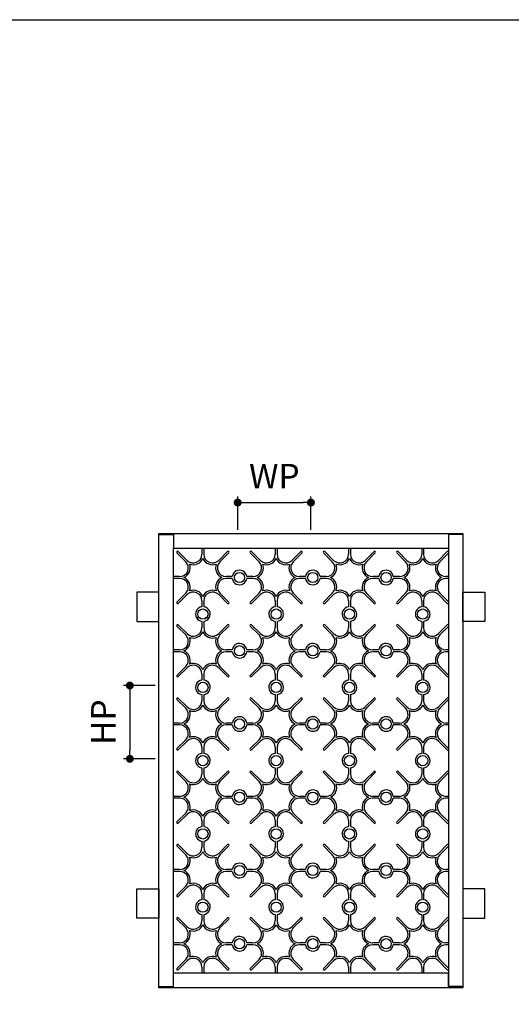
# Model space of a CAD drawing. Units: millimetres. Extents: x 0 to 1260, y 0 to 891.
# Drawn here: x 314 to 448, y 622 to 891 of the extents above; entities that cross this region are included whole.
import ezdxf

# ---------------------------------------------------------------- set-up
doc = ezdxf.new("R2010")
doc.units = ezdxf.units.MM
doc.header["$PDMODE"] = 34
doc.header["$PDSIZE"] = -3
doc.layers.get('0').update_dxf_attribs({"linetype": 'CONTINUOUS'})
doc.layers.get('Defpoints').update_dxf_attribs({"linetype": 'CONTINUOUS'})
doc.layers.add('5C', color=7, linetype='CONTINUOUS')
doc.layers.add('寸法', color=143, linetype='CONTINUOUS')
doc.styles.add('ｺﾞｼｯｸ', font='txt')
doc.dimstyles.new('1：2.5 size6.7', dxfattribs={"dimtxt": 6.7, "dimasz": 2.17, "dimexe": 1.7, "dimexo": 5, "dimgap": 3, "dimtad": 3, "dimdsep": 46, "dimtxsty": 'ｺﾞｼｯｸ', "dimblk": 'DOT', "dimcen": 0, "dimclrd": 143, "dimclre": 143, "dimclrt": 7, "dimadec": 1, "dimazin": 2, "dimtp": 0.1, "dimtm": 0.1, "dimtfac": 0.71, "dimtmove": 0, "dimatfit": 3, "dimldrblk": 'OPEN30', "dimfxl": 1, "dimlwd": -1, "dimlwe": -1, "dimarcsym": 0})

# ---------------------------------------------------------------- blocks, each defined once
blk = doc.blocks.new('_DOT')
at = {"color": 0, "linetype": 'ByBlock'}
blk.add_line((-0.5, 0), (-1, 0), dxfattribs=at)
at = {"color": 0, "linetype": 'ByBlock', "const_width": 0.5}
blk.add_lwpolyline([(-0.25, 0, 1), (0.25, 0, 1)], format="xyb", close=True, dxfattribs=at)
blk = doc.blocks.new('*D122')
at = {"layer": 'Defpoints', "color": 0, "transparency": 16777216}
for p in [(393.07, 759.16), (373.07, 746.71), (393.07, 746.71)]:
    blk.add_point(p, dxfattribs=at)
at = {"layer": '寸法', "color": 143, "transparency": 16777216}
for p, q in [((373.07, 751.71), (373.07, 760.86)), ((393.07, 751.71), (393.07, 760.86)), ((375.24, 759.16), (390.9, 759.16))]:
    blk.add_line(p, q, dxfattribs=at)
at = {"layer": '寸法', "color": 143, "transparency": 16777216, "xscale": 2.17, "yscale": 2.17, "zscale": 2.17, "rotation": 180}
blk.add_blockref('_DOT', (373.07, 759.16), dxfattribs=at)
at = {"layer": '寸法', "color": 143, "transparency": 16777216, "xscale": 2.17, "yscale": 2.17, "zscale": 2.17}
blk.add_blockref('_DOT', (393.07, 759.16), dxfattribs=at)
at = {"layer": '寸法', "color": 7, "transparency": 16777216, "insert": (383.07, 765.51), "char_height": 6.7, "attachment_point": 5, "style": 'ｺﾞｼｯｸ'}
blk.add_mtext('WP', dxfattribs=at)
blk = doc.blocks.new('_Open30')
at = {"layer": '5C', "color": 0, "lineweight": -2}
for p, q in [((-1, 0.27), (0, 0)), ((0, 0), (-1, -0.27)), ((0, 0), (-1, 0))]:
    blk.add_line(p, q, dxfattribs=at)
blk = doc.blocks.new('*D90')
at = {"color": 143, "linetype": 'ByBlock', "transparency": 16777216}
for p, q in [((350.57, 709.21), (341.93, 709.21)), ((343.63, 707.04), (343.63, 691.38)), ((350.57, 689.21), (341.93, 689.21))]:
    blk.add_line(p, q, dxfattribs=at)
at = {"layer": 'Defpoints', "color": 0, "transparency": 16777216}
for p in [(355.57, 709.21), (343.63, 689.21), (355.57, 689.21)]:
    blk.add_point(p, dxfattribs=at)
at = {"color": 143, "transparency": 16777216, "xscale": 2.17, "yscale": 2.17, "zscale": 2.17}
for p, rotation in [((343.63, 709.21), 90), ((343.63, 689.21), 270)]:
    blk.add_blockref('_DOT', p, dxfattribs=dict(at, rotation=rotation))
at = {"color": 7, "transparency": 16777216, "insert": (337.28, 699.21), "char_height": 6.7, "attachment_point": 5, "rotation": 90, "style": 'ｺﾞｼｯｸ'}
blk.add_mtext('HP', dxfattribs=at)

msp = doc.modelspace()

# ---------------------------------------------------------------- linework, layer by layer
for p, q in [((356.502, 745.424), (358.906, 743.02)), ((356.855, 745.778), (359.26, 743.373)), ((363.323, 746.707), (363.323, 745.056)), ((363.823, 746.707), (363.823, 745.056)), ((370.29, 745.778), (367.886, 743.373)), ((370.644, 745.424), (368.239, 743.02)), ((376.502, 745.424), (378.906, 743.02)), ((376.855, 745.778), (379.26, 743.373)), ((383.323, 746.707), (383.323, 745.056)), ((383.823, 746.707), (383.823, 745.056)), ((390.29, 745.778), (387.886, 743.373)), ((390.644, 745.424), (388.239, 743.02)), ((396.502, 745.424), (398.906, 743.02)), ((396.855, 745.778), (399.26, 743.373)), ((403.323, 746.707), (403.323, 745.056)), ((403.823, 746.707), (403.823, 745.056)), ((410.29, 745.778), (407.886, 743.373)), ((410.644, 745.424), (408.239, 743.02)), ((416.502, 745.424), (418.906, 743.02)), ((416.855, 745.778), (419.26, 743.373)), ((423.323, 746.707), (423.323, 745.056)), ((423.823, 746.707), (423.823, 745.056)), ((430.29, 745.778), (427.886, 743.373)), ((430.573, 745.353), (428.239, 743.02)), ((357.223, 738.957), (355.573, 738.957)), ((357.223, 738.457), (355.573, 738.457)), ((371.588, 738.957), (369.922, 738.957)), ((371.588, 738.457), (369.922, 738.457)), ((377.223, 738.957), (375.557, 738.957)), ((377.223, 738.457), (375.557, 738.457)), ((391.588, 738.957), (389.922, 738.957)), ((391.588, 738.457), (389.922, 738.457)), ((397.223, 738.957), (395.557, 738.957)), ((397.223, 738.457), (395.557, 738.457)), ((411.588, 738.957), (409.922, 738.957)), ((411.588, 738.457), (409.922, 738.457)), ((417.223, 738.957), (415.557, 738.957)), ((417.223, 738.457), (415.557, 738.457)), ((430.573, 738.957), (429.922, 738.957)), ((430.573, 738.457), (429.922, 738.457)), ((358.906, 734.394), (356.502, 731.989)), ((359.26, 734.04), (356.855, 731.636)), ((367.886, 734.04), (370.29, 731.636)), ((368.239, 734.394), (370.644, 731.989)), ((378.906, 734.394), (376.502, 731.989)), ((379.26, 734.04), (376.855, 731.636)), ((387.886, 734.04), (390.29, 731.636)), ((388.239, 734.394), (390.644, 731.989)), ((398.906, 734.394), (396.502, 731.989)), ((399.26, 734.04), (396.855, 731.636)), ((407.886, 734.04), (410.29, 731.636)), ((408.239, 734.394), (410.644, 731.989)), ((418.906, 734.394), (416.502, 731.989)), ((419.26, 734.04), (416.855, 731.636)), ((427.886, 734.04), (430.29, 731.636)), ((428.239, 734.394), (430.573, 732.06)), ((363.323, 732.357), (363.323, 730.691)), ((363.823, 732.357), (363.823, 730.691)), ((383.323, 732.357), (383.323, 730.691)), ((383.823, 732.357), (383.823, 730.691)), ((403.323, 732.357), (403.323, 730.691)), ((403.823, 732.357), (403.823, 730.691)), ((423.323, 732.357), (423.323, 730.691)), ((423.823, 732.357), (423.823, 730.691)), ((362.933, 727.707), (361.841, 727.707)), ((363.323, 726.723), (363.323, 725.056)), ((363.823, 726.723), (363.823, 725.056)), ((365.305, 727.707), (364.213, 727.707)), ((383.323, 726.723), (383.323, 725.056)), ((383.823, 726.723), (383.823, 725.056)), ((403.323, 726.723), (403.323, 725.056)), ((403.823, 726.723), (403.823, 725.056)), ((423.323, 726.723), (423.323, 725.056)), ((423.823, 726.723), (423.823, 725.056)), ((356.502, 725.424), (358.906, 723.02)), ((356.855, 725.778), (359.26, 723.373)), ((370.29, 725.778), (367.886, 723.373)), ((370.644, 725.424), (368.239, 723.02)), ((376.502, 725.424), (378.906, 723.02)), ((376.855, 725.778), (379.26, 723.373)), ((390.29, 725.778), (387.886, 723.373)), ((390.644, 725.424), (388.239, 723.02)), ((396.502, 725.424), (398.906, 723.02)), ((396.855, 725.778), (399.26, 723.373)), ((410.29, 725.778), (407.886, 723.373)), ((410.644, 725.424), (408.239, 723.02)), ((416.502, 725.424), (418.906, 723.02)), ((416.855, 725.778), (419.26, 723.373)), ((430.29, 725.778), (427.886, 723.373)), ((430.573, 725.353), (428.239, 723.02)), ((357.223, 718.957), (355.573, 718.957)), ((357.223, 718.457), (355.573, 718.457)), ((371.588, 718.957), (369.922, 718.957)), ((371.588, 718.457), (369.922, 718.457)), ((377.223, 718.957), (375.557, 718.957)), ((377.223, 718.457), (375.557, 718.457)), ((391.588, 718.957), (389.922, 718.957)), ((391.588, 718.457), (389.922, 718.457)), ((397.223, 718.957), (395.557, 718.957)), ((397.223, 718.457), (395.557, 718.457)), ((411.588, 718.957), (409.922, 718.957)), ((411.588, 718.457), (409.922, 718.457)), ((417.223, 718.957), (415.557, 718.957)), ((417.223, 718.457), (415.557, 718.457)), ((430.573, 718.957), (429.922, 718.957)), ((430.573, 718.457), (429.922, 718.457)), ((358.906, 714.394), (356.502, 711.989)), ((359.26, 714.04), (356.855, 711.636)), ((367.886, 714.04), (370.29, 711.636)), ((368.239, 714.394), (370.644, 711.989)), ((378.906, 714.394), (376.502, 711.989)), ((379.26, 714.04), (376.855, 711.636)), ((387.886, 714.04), (390.29, 711.636)), ((388.239, 714.394), (390.644, 711.989)), ((398.906, 714.394), (396.502, 711.989)), ((399.26, 714.04), (396.855, 711.636)), ((407.886, 714.04), (410.29, 711.636)), ((408.239, 714.394), (410.644, 711.989)), ((418.906, 714.394), (416.502, 711.989)), ((419.26, 714.04), (416.855, 711.636)), ((427.886, 714.04), (430.29, 711.636)), ((428.239, 714.394), (430.573, 712.06)), ((363.323, 712.357), (363.323, 710.691)), ((363.823, 712.357), (363.823, 710.691)), ((383.323, 712.357), (383.323, 710.691)), ((383.823, 712.357), (383.823, 710.691)), ((403.323, 712.357), (403.323, 710.691)), ((403.823, 712.357), (403.823, 710.691)), ((423.323, 712.357), (423.323, 710.691)), ((423.823, 712.357), (423.823, 710.691)), ((356.502, 705.424), (358.906, 703.02)), ((356.855, 705.778), (359.26, 703.373)), ((363.323, 706.723), (363.323, 705.056)), ((363.823, 706.723), (363.823, 705.056)), ((370.29, 705.778), (367.886, 703.373)), ((370.644, 705.424), (368.239, 703.02)), ((376.502, 705.424), (378.906, 703.02)), ((376.855, 705.778), (379.26, 703.373)), ((383.323, 706.723), (383.323, 705.056)), ((383.823, 706.723), (383.823, 705.056)), ((390.29, 705.778), (387.886, 703.373)), ((390.644, 705.424), (388.239, 703.02)), ((396.502, 705.424), (398.906, 703.02)), ((396.855, 705.778), (399.26, 703.373)), ((403.323, 706.723), (403.323, 705.056)), ((403.823, 706.723), (403.823, 705.056)), ((410.29, 705.778), (407.886, 703.373)), ((410.644, 705.424), (408.239, 703.02)), ((416.502, 705.424), (418.906, 703.02)), ((416.855, 705.778), (419.26, 703.373)), ((423.323, 706.723), (423.323, 705.056)), ((423.823, 706.723), (423.823, 705.056)), ((430.29, 705.778), (427.886, 703.373)), ((430.573, 705.353), (428.239, 703.02)), ((357.223, 698.957), (355.573, 698.957)), ((371.588, 698.957), (369.922, 698.957)), ((377.223, 698.957), (375.557, 698.957)), ((391.588, 698.957), (389.922, 698.957)), ((397.223, 698.957), (395.557, 698.957)), ((411.588, 698.957), (409.922, 698.957)), ((417.223, 698.957), (415.557, 698.957)), ((430.573, 698.957), (429.922, 698.957)), ((357.223, 698.457), (355.573, 698.457)), ((371.588, 698.457), (369.922, 698.457)), ((377.223, 698.457), (375.557, 698.457)), ((391.588, 698.457), (389.922, 698.457)), ((397.223, 698.457), (395.557, 698.457)), ((411.588, 698.457), (409.922, 698.457)), ((417.223, 698.457), (415.557, 698.457)), ((430.573, 698.457), (429.922, 698.457)), ((358.906, 694.394), (356.502, 691.989)), ((359.26, 694.04), (356.855, 691.636)), ((367.886, 694.04), (370.29, 691.636)), ((368.239, 694.394), (370.644, 691.989)), ((378.906, 694.394), (376.502, 691.989)), ((379.26, 694.04), (376.855, 691.636)), ((387.886, 694.04), (390.29, 691.636)), ((388.239, 694.394), (390.644, 691.989)), ((398.906, 694.394), (396.502, 691.989)), ((399.26, 694.04), (396.855, 691.636)), ((407.886, 694.04), (410.29, 691.636)), ((408.239, 694.394), (410.644, 691.989)), ((418.906, 694.394), (416.502, 691.989)), ((419.26, 694.04), (416.855, 691.636)), ((427.886, 694.04), (430.29, 691.636)), ((428.239, 694.394), (430.573, 692.06)), ((363.323, 692.357), (363.323, 690.691)), ((363.823, 692.357), (363.823, 690.691)), ((383.323, 692.357), (383.323, 690.691)), ((383.823, 692.357), (383.823, 690.691)), ((403.323, 692.357), (403.323, 690.691)), ((403.823, 692.357), (403.823, 690.691)), ((423.323, 692.357), (423.323, 690.691)), ((423.823, 692.357), (423.823, 690.691)), ((356.855, 685.778), (359.26, 683.373)), ((363.323, 686.723), (363.323, 685.056)), ((363.823, 686.723), (363.823, 685.056)), ((370.29, 685.778), (367.886, 683.373)), ((376.855, 685.778), (379.26, 683.373)), ((383.323, 686.723), (383.323, 685.056)), ((383.823, 686.723), (383.823, 685.056)), ((390.29, 685.778), (387.886, 683.373)), ((396.855, 685.778), (399.26, 683.373)), ((403.323, 686.723), (403.323, 685.056)), ((403.823, 686.723), (403.823, 685.056)), ((410.29, 685.778), (407.886, 683.373)), ((416.855, 685.778), (419.26, 683.373)), ((423.323, 686.723), (423.323, 685.056)), ((423.823, 686.723), (423.823, 685.056)), ((430.29, 685.778), (427.886, 683.373)), ((356.502, 685.424), (358.906, 683.02)), ((370.644, 685.424), (368.239, 683.02)), ((376.502, 685.424), (378.906, 683.02)), ((390.644, 685.424), (388.239, 683.02)), ((396.502, 685.424), (398.906, 683.02)), ((410.644, 685.424), (408.239, 683.02)), ((416.502, 685.424), (418.906, 683.02)), ((430.573, 685.353), (428.239, 683.02)), ((357.223, 678.957), (355.573, 678.957)), ((357.223, 678.457), (355.573, 678.457)), ((371.588, 678.957), (369.922, 678.957)), ((371.588, 678.457), (369.922, 678.457)), ((377.223, 678.957), (375.557, 678.957)), ((377.223, 678.457), (375.557, 678.457)), ((391.588, 678.957), (389.922, 678.957)), ((391.588, 678.457), (389.922, 678.457)), ((397.223, 678.957), (395.557, 678.957)), ((397.223, 678.457), (395.557, 678.457)), ((411.588, 678.957), (409.922, 678.957)), ((411.588, 678.457), (409.922, 678.457)), ((417.223, 678.957), (415.557, 678.957)), ((417.223, 678.457), (415.557, 678.457)), ((430.573, 678.957), (429.922, 678.957)), ((430.573, 678.457), (429.922, 678.457)), ((358.906, 674.394), (356.502, 671.989)), ((359.26, 674.04), (356.855, 671.636)), ((363.323, 672.357), (363.323, 670.691)), ((363.823, 672.357), (363.823, 670.691)), ((367.886, 674.04), (370.29, 671.636)), ((368.239, 674.394), (370.644, 671.989)), ((378.906, 674.394), (376.502, 671.989)), ((379.26, 674.04), (376.855, 671.636)), ((383.323, 672.357), (383.323, 670.691)), ((383.823, 672.357), (383.823, 670.691)), ((387.886, 674.04), (390.29, 671.636)), ((388.239, 674.394), (390.644, 671.989)), ((398.906, 674.394), (396.502, 671.989)), ((399.26, 674.04), (396.855, 671.636)), ((403.323, 672.357), (403.323, 670.691)), ((403.823, 672.357), (403.823, 670.691)), ((407.886, 674.04), (410.29, 671.636)), ((408.239, 674.394), (410.644, 671.989)), ((418.906, 674.394), (416.502, 671.989)), ((419.26, 674.04), (416.855, 671.636)), ((423.323, 672.357), (423.323, 670.691)), ((423.823, 672.357), (423.823, 670.691)), ((427.886, 674.04), (430.29, 671.636)), ((428.239, 674.394), (430.573, 672.06)), ((363.323, 666.723), (363.323, 665.056)), ((363.823, 666.723), (363.823, 665.056)), ((383.323, 666.723), (383.323, 665.056)), ((383.823, 666.723), (383.823, 665.056)), ((403.323, 666.723), (403.323, 665.056)), ((403.823, 666.723), (403.823, 665.056)), ((423.323, 666.723), (423.323, 665.056)), ((423.823, 666.723), (423.823, 665.056)), ((356.502, 665.424), (358.906, 663.02)), ((356.855, 665.778), (359.26, 663.373)), ((370.29, 665.778), (367.886, 663.373)), ((370.644, 665.424), (368.239, 663.02)), ((376.502, 665.424), (378.906, 663.02)), ((376.855, 665.778), (379.26, 663.373)), ((390.29, 665.778), (387.886, 663.373)), ((390.644, 665.424), (388.239, 663.02)), ((396.502, 665.424), (398.906, 663.02)), ((396.855, 665.778), (399.26, 663.373)), ((410.29, 665.778), (407.886, 663.373)), ((410.644, 665.424), (408.239, 663.02)), ((416.502, 665.424), (418.906, 663.02)), ((416.855, 665.778), (419.26, 663.373)), ((430.29, 665.778), (427.886, 663.373)), ((430.573, 665.353), (428.239, 663.02)), ((357.223, 658.957), (355.573, 658.957)), ((371.588, 658.957), (369.922, 658.957)), ((377.223, 658.957), (375.557, 658.957)), ((391.588, 658.957), (389.922, 658.957)), ((397.223, 658.957), (395.557, 658.957)), ((411.588, 658.957), (409.922, 658.957)), ((417.223, 658.957), (415.557, 658.957)), ((430.573, 658.957), (429.922, 658.957)), ((357.223, 658.457), (355.573, 658.457)), ((371.588, 658.457), (369.922, 658.457)), ((377.223, 658.457), (375.557, 658.457)), ((391.588, 658.457), (389.922, 658.457)), ((397.223, 658.457), (395.557, 658.457)), ((411.588, 658.457), (409.922, 658.457)), ((417.223, 658.457), (415.557, 658.457)), ((430.573, 658.457), (429.922, 658.457)), ((358.906, 654.394), (356.502, 651.989)), ((359.26, 654.04), (356.855, 651.636)), ((367.886, 654.04), (370.29, 651.636)), ((368.239, 654.394), (370.644, 651.989)), ((378.906, 654.394), (376.502, 651.989)), ((379.26, 654.04), (376.855, 651.636)), ((387.886, 654.04), (390.29, 651.636)), ((388.239, 654.394), (390.644, 651.989)), ((398.906, 654.394), (396.502, 651.989)), ((399.26, 654.04), (396.855, 651.636)), ((407.886, 654.04), (410.29, 651.636)), ((408.239, 654.394), (410.644, 651.989)), ((418.906, 654.394), (416.502, 651.989)), ((419.26, 654.04), (416.855, 651.636)), ((427.886, 654.04), (430.29, 651.636)), ((428.239, 654.394), (430.573, 652.06)), ((363.323, 652.357), (363.323, 650.691)), ((363.823, 652.357), (363.823, 650.691)), ((383.323, 652.357), (383.323, 650.691)), ((383.823, 652.357), (383.823, 650.691)), ((403.323, 652.357), (403.323, 650.691)), ((403.823, 652.357), (403.823, 650.691)), ((423.323, 652.357), (423.323, 650.691)), ((423.823, 652.357), (423.823, 650.691)), ((356.502, 645.424), (358.906, 643.02)), ((356.855, 645.778), (359.26, 643.373)), ((363.323, 646.723), (363.323, 645.056)), ((363.323, 646.723), (363.323, 645.056)), ((363.823, 646.723), (363.823, 645.056)), ((363.823, 646.723), (363.823, 645.056)), ((370.29, 645.778), (367.886, 643.373)), ((370.644, 645.424), (368.239, 643.02)), ((376.502, 645.424), (378.906, 643.02)), ((376.855, 645.778), (379.26, 643.373)), ((383.323, 646.723), (383.323, 645.056)), ((383.323, 646.723), (383.323, 645.056)), ((383.823, 646.723), (383.823, 645.056)), ((383.823, 646.723), (383.823, 645.056)), ((390.29, 645.778), (387.886, 643.373)), ((390.644, 645.424), (388.239, 643.02)), ((396.502, 645.424), (398.906, 643.02)), ((396.855, 645.778), (399.26, 643.373)), ((403.323, 646.723), (403.323, 645.056)), ((403.823, 646.723), (403.823, 645.056)), ((410.29, 645.778), (407.886, 643.373)), ((410.644, 645.424), (408.239, 643.02)), ((416.502, 645.424), (418.906, 643.02)), ((416.855, 645.778), (419.26, 643.373)), ((423.323, 646.723), (423.323, 645.056)), ((423.823, 646.723), (423.823, 645.056)), ((430.29, 645.778), (427.886, 643.373)), ((430.573, 645.353), (428.239, 643.02)), ((357.223, 638.957), (355.573, 638.957)), ((357.223, 638.457), (355.573, 638.457)), ((371.588, 638.957), (369.922, 638.957)), ((371.588, 638.457), (369.922, 638.457)), ((377.223, 638.957), (375.557, 638.957)), ((377.223, 638.457), (375.557, 638.457)), ((391.588, 638.957), (389.922, 638.957)), ((391.588, 638.457), (389.922, 638.457)), ((397.223, 638.957), (395.557, 638.957)), ((397.223, 638.457), (395.557, 638.457)), ((411.588, 638.957), (409.922, 638.957)), ((411.588, 638.457), (409.922, 638.457)), ((417.223, 638.957), (415.557, 638.957)), ((417.223, 638.457), (415.557, 638.457)), ((430.573, 638.957), (429.922, 638.957)), ((430.573, 638.457), (429.922, 638.457)), ((358.906, 634.394), (356.502, 631.989)), ((359.26, 634.04), (356.855, 631.636)), ((363.323, 632.357), (363.323, 630.707)), ((363.823, 632.357), (363.823, 630.707)), ((367.886, 634.04), (370.29, 631.636)), ((368.239, 634.394), (370.644, 631.989)), ((378.906, 634.394), (376.502, 631.989)), ((379.26, 634.04), (376.855, 631.636)), ((383.323, 632.357), (383.323, 630.707)), ((383.823, 632.357), (383.823, 630.707)), ((387.886, 634.04), (390.29, 631.636)), ((388.239, 634.394), (390.644, 631.989)), ((398.906, 634.394), (396.502, 631.989)), ((399.26, 634.04), (396.855, 631.636)), ((403.323, 632.357), (403.323, 630.707)), ((403.823, 632.357), (403.823, 630.707)), ((407.886, 634.04), (410.29, 631.636)), ((408.239, 634.394), (410.644, 631.989)), ((418.906, 634.394), (416.502, 631.989)), ((419.26, 634.04), (416.855, 631.636)), ((423.323, 632.357), (423.323, 630.707)), ((423.823, 632.357), (423.823, 630.707)), ((427.886, 634.04), (430.29, 631.636)), ((428.239, 634.394), (430.573, 632.06))]:
    msp.add_line(p, q)
for points in [[(0, 891), (630, 891), (630, 0), (0, 0)], [(345.573, 726.707), (351.573, 726.707), (351.573, 734.707), (345.573, 734.707)], [(440.573, 726.707), (434.573, 726.707), (434.573, 734.707), (440.573, 734.707)], [(345.573, 653.707), (351.573, 653.707), (351.573, 645.707), (345.573, 645.707)], [(440.573, 653.707), (434.573, 653.707), (434.573, 645.707), (440.573, 645.707)]]:
    msp.add_lwpolyline(points, close=True)
for centre in [(373.573, 738.707), (393.573, 738.707), (413.573, 738.707), (363.573, 728.707), (383.573, 728.707), (403.573, 728.707), (423.573, 728.707), (373.573, 718.707), (393.573, 718.707), (413.573, 718.707), (363.573, 708.707), (383.573, 708.707), (403.573, 708.707), (423.573, 708.707), (373.573, 698.707), (393.573, 698.707), (413.573, 698.707), (363.573, 688.707), (383.573, 688.707), (403.573, 688.707), (423.573, 688.707), (373.573, 678.707), (393.573, 678.707), (413.573, 678.707), (363.573, 668.707), (383.573, 668.707), (403.573, 668.707), (423.573, 668.707), (373.573, 658.707), (393.573, 658.707), (413.573, 658.707), (363.573, 648.707), (383.573, 648.707), (403.573, 648.707), (423.573, 648.707), (373.573, 638.707), (393.573, 638.707), (413.573, 638.707)]:
    msp.add_circle(centre, 1.4)
for centre, radius, start, end in [((356.678, 745.601), 0.25, 45, 225), ((360.943, 745.056), 2.38, 225, 0), ((366.203, 745.056), 2.38, 180, 315), ((370.467, 745.601), 0.25, 315, 135), ((376.678, 745.601), 0.25, 45, 225), ((380.943, 745.056), 2.38, 225, 0), ((386.203, 745.056), 2.38, 180, 315), ((390.467, 745.601), 0.25, 315, 135), ((396.678, 745.601), 0.25, 45, 225), ((400.943, 745.056), 2.38, 225, 0), ((406.203, 745.056), 2.38, 180, 315), ((410.467, 745.601), 0.25, 315, 135), ((416.678, 745.601), 0.25, 45, 225), ((420.943, 745.056), 2.38, 225, 0), ((426.203, 745.056), 2.38, 180, 315), ((430.467, 745.601), 0.25, 64.98626, 135), ((357.223, 741.337), 2.38, 270, 45), ((357.223, 741.337), 2.88, 294.0494, 20.9506), ((360.943, 745.056), 2.88, 249.0494, 335.9506), ((366.203, 745.056), 2.88, 204.0494, 290.9506), ((369.922, 741.337), 2.88, 159.0494, 245.9506), ((369.922, 741.337), 2.38, 135, 270), ((377.223, 741.337), 2.38, 270, 45), ((377.223, 741.337), 2.88, 294.0494, 20.9506), ((380.943, 745.056), 2.88, 249.0494, 335.9506), ((386.203, 745.056), 2.88, 204.0494, 290.9506), ((389.922, 741.337), 2.88, 159.0494, 245.9506), ((389.922, 741.337), 2.38, 135, 270), ((397.223, 741.337), 2.38, 270, 45), ((397.223, 741.337), 2.88, 294.0494, 20.9506), ((400.943, 745.056), 2.88, 249.0494, 335.9506), ((406.203, 745.056), 2.88, 204.0494, 290.9506), ((409.922, 741.337), 2.88, 159.0494, 245.9506), ((409.922, 741.337), 2.38, 135, 270), ((417.223, 741.337), 2.38, 270, 45), ((417.223, 741.337), 2.88, 294.0494, 20.9506), ((420.943, 745.056), 2.88, 249.0494, 335.9506), ((426.203, 745.056), 2.88, 204.0494, 290.9506), ((429.922, 741.337), 2.88, 159.0494, 245.9506), ((429.922, 741.337), 2.38, 135, 270), ((373.573, 738.707), 2, 60, 172.81924), ((373.573, 738.707), 2, 7.18076, 60), ((393.573, 738.707), 2, 60, 172.81924), ((393.573, 738.707), 2, 7.18076, 60), ((413.573, 738.707), 2, 60, 172.81924), ((413.573, 738.707), 2, 7.18076, 60), ((357.223, 736.077), 2.38, 315, 90), ((357.223, 736.077), 2.88, 339.0494, 65.9506), ((369.922, 736.077), 2.88, 114.0494, 200.9506), ((369.922, 736.077), 2.38, 90, 225), ((373.573, 738.707), 2, 187.18076, 300), ((373.573, 738.707), 2, 300, 352.81924), ((377.223, 736.077), 2.38, 315, 90), ((377.223, 736.077), 2.88, 339.0494, 65.9506), ((389.922, 736.077), 2.88, 114.0494, 200.9506), ((389.922, 736.077), 2.38, 90, 225), ((393.573, 738.707), 2, 187.18076, 300), ((393.573, 738.707), 2, 300, 352.81924), ((397.223, 736.077), 2.38, 315, 90), ((397.223, 736.077), 2.88, 339.0494, 65.9506), ((409.922, 736.077), 2.88, 114.0494, 200.9506), ((409.922, 736.077), 2.38, 90, 225), ((413.573, 738.707), 2, 187.18076, 300), ((413.573, 738.707), 2, 300, 352.81924), ((417.223, 736.077), 2.38, 315, 90), ((417.223, 736.077), 2.88, 339.0494, 65.9506), ((429.922, 736.077), 2.88, 114.0494, 200.9506), ((429.922, 736.077), 2.38, 90, 225), ((360.943, 732.357), 2.38, 0, 135), ((360.943, 732.357), 2.88, 24.0494, 110.9506), ((366.203, 732.357), 2.88, 69.0494, 155.9506), ((366.203, 732.357), 2.38, 45, 180), ((380.943, 732.357), 2.38, 0, 135), ((380.943, 732.357), 2.88, 24.0494, 110.9506), ((386.203, 732.357), 2.88, 69.0494, 155.9506), ((386.203, 732.357), 2.38, 45, 180), ((400.943, 732.357), 2.38, 0, 135), ((400.943, 732.357), 2.88, 24.0494, 110.9506), ((406.203, 732.357), 2.88, 69.0494, 155.9506), ((406.203, 732.357), 2.38, 45, 180), ((420.943, 732.357), 2.38, 0, 135), ((420.943, 732.357), 2.88, 24.0494, 110.9506), ((426.203, 732.357), 2.88, 69.0494, 155.9506), ((426.203, 732.357), 2.38, 45, 180), ((356.678, 731.813), 0.25, 135, 315), ((370.467, 731.813), 0.25, 225, 45), ((376.678, 731.813), 0.25, 135, 315), ((390.467, 731.813), 0.25, 225, 45), ((396.678, 731.813), 0.25, 135, 315), ((410.467, 731.813), 0.25, 225, 45), ((416.678, 731.813), 0.25, 135, 315), ((430.467, 731.813), 0.25, 225, 295.01374), ((363.573, 728.707), 2, 97.18076, 210), ((363.573, 728.707), 2, 330, 82.81924), ((383.573, 728.707), 2, 97.18076, 210), ((383.573, 728.707), 2, 330, 82.81924), ((403.573, 728.707), 2, 97.18076, 210), ((403.573, 728.707), 2, 330, 82.81924), ((423.573, 728.707), 2, 97.18076, 210), ((423.573, 728.707), 2, 330, 82.81924), ((356.678, 725.601), 0.25, 45, 225), ((363.573, 728.707), 2, 210, 262.81924), ((363.573, 728.707), 2, 277.18076, 330), ((370.467, 725.601), 0.25, 315, 135), ((376.678, 725.601), 0.25, 45, 225), ((383.573, 728.707), 2, 210, 262.81924), ((383.573, 728.707), 2, 277.18076, 330), ((390.467, 725.601), 0.25, 315, 135), ((396.678, 725.601), 0.25, 45, 225), ((403.573, 728.707), 2, 210, 262.81924), ((403.573, 728.707), 2, 277.18076, 330), ((410.467, 725.601), 0.25, 315, 135), ((416.678, 725.601), 0.25, 45, 225), ((423.573, 728.707), 2, 210, 262.81924), ((423.573, 728.707), 2, 277.18076, 330), ((430.467, 725.601), 0.25, 64.98626, 135), ((360.943, 725.056), 2.38, 225, 0), ((360.943, 725.056), 2.88, 249.0494, 335.9506), ((366.203, 725.056), 2.88, 204.0494, 290.9506), ((366.203, 725.056), 2.38, 180, 315), ((380.943, 725.056), 2.38, 225, 0), ((380.943, 725.056), 2.88, 249.0494, 335.9506), ((386.203, 725.056), 2.88, 204.0494, 290.9506), ((386.203, 725.056), 2.38, 180, 315), ((400.943, 725.056), 2.38, 225, 0), ((400.943, 725.056), 2.88, 249.0494, 335.9506), ((406.203, 725.056), 2.88, 204.0494, 290.9506), ((406.203, 725.056), 2.38, 180, 315), ((420.943, 725.056), 2.38, 225, 0), ((420.943, 725.056), 2.88, 249.0494, 335.9506), ((426.203, 725.056), 2.88, 204.0494, 290.9506), ((426.203, 725.056), 2.38, 180, 315), ((357.223, 721.337), 2.38, 270, 45), ((357.223, 721.337), 2.88, 294.0494, 20.9506), ((369.922, 721.337), 2.88, 159.0494, 245.9506), ((369.922, 721.337), 2.38, 135, 270), ((373.573, 718.707), 2, 60, 172.81924), ((377.223, 721.337), 2.38, 270, 45), ((377.223, 721.337), 2.88, 294.0494, 20.9506), ((389.922, 721.337), 2.88, 159.0494, 245.9506), ((389.922, 721.337), 2.38, 135, 270), ((393.573, 718.707), 2, 60, 172.81924), ((397.223, 721.337), 2.38, 270, 45), ((397.223, 721.337), 2.88, 294.0494, 20.9506), ((409.922, 721.337), 2.88, 159.0494, 245.9506), ((409.922, 721.337), 2.38, 135, 270), ((413.573, 718.707), 2, 60, 172.81924), ((417.223, 721.337), 2.38, 270, 45), ((417.223, 721.337), 2.88, 294.0494, 20.9506), ((429.922, 721.337), 2.88, 159.0494, 245.9506), ((429.922, 721.337), 2.38, 135, 270), ((357.223, 716.077), 2.38, 315, 90), ((357.223, 716.077), 2.88, 339.0494, 65.9506), ((369.922, 716.077), 2.88, 114.0494, 200.9506), ((369.922, 716.077), 2.38, 90, 225), ((373.573, 718.707), 2, 187.18076, 300), ((373.573, 718.707), 2, 7.18076, 60), ((373.573, 718.707), 2, 300, 352.81924), ((377.223, 716.077), 2.38, 315, 90), ((377.223, 716.077), 2.88, 339.0494, 65.9506), ((389.922, 716.077), 2.88, 114.0494, 200.9506), ((389.922, 716.077), 2.38, 90, 225), ((393.573, 718.707), 2, 187.18076, 300), ((393.573, 718.707), 2, 7.18076, 60), ((393.573, 718.707), 2, 300, 352.81924), ((397.223, 716.077), 2.38, 315, 90), ((397.223, 716.077), 2.88, 339.0494, 65.9506), ((409.922, 716.077), 2.88, 114.0494, 200.9506), ((409.922, 716.077), 2.38, 90, 225), ((413.573, 718.707), 2, 187.18076, 300), ((413.573, 718.707), 2, 7.18076, 60), ((413.573, 718.707), 2, 300, 352.81924), ((417.223, 716.077), 2.38, 315, 90), ((417.223, 716.077), 2.88, 339.0494, 65.9506), ((429.922, 716.077), 2.88, 114.0494, 200.9506), ((429.922, 716.077), 2.38, 90, 225), ((360.943, 712.357), 2.88, 24.0494, 110.9506), ((366.203, 712.357), 2.88, 69.0494, 155.9506), ((380.943, 712.357), 2.88, 24.0494, 110.9506), ((386.203, 712.357), 2.88, 69.0494, 155.9506), ((400.943, 712.357), 2.88, 24.0494, 110.9506), ((406.203, 712.357), 2.88, 69.0494, 155.9506), ((420.943, 712.357), 2.88, 24.0494, 110.9506), ((426.203, 712.357), 2.88, 69.0494, 155.9506), ((360.943, 712.357), 2.38, 0, 135), ((366.203, 712.357), 2.38, 45, 180), ((380.943, 712.357), 2.38, 0, 135), ((386.203, 712.357), 2.38, 45, 180), ((400.943, 712.357), 2.38, 0, 135), ((406.203, 712.357), 2.38, 45, 180), ((420.943, 712.357), 2.38, 0, 135), ((426.203, 712.357), 2.38, 45, 180), ((356.678, 711.813), 0.25, 135, 315), ((363.573, 708.707), 2, 97.18076, 210), ((363.573, 708.707), 2, 330, 82.81924), ((370.467, 711.813), 0.25, 225, 45), ((376.678, 711.813), 0.25, 135, 315), ((383.573, 708.707), 2, 97.18076, 210), ((383.573, 708.707), 2, 330, 82.81924), ((390.467, 711.813), 0.25, 225, 45), ((396.678, 711.813), 0.25, 135, 315), ((403.573, 708.707), 2, 97.18076, 210), ((403.573, 708.707), 2, 330, 82.81924), ((410.467, 711.813), 0.25, 225, 45), ((416.678, 711.813), 0.25, 135, 315), ((423.573, 708.707), 2, 97.18076, 210), ((423.573, 708.707), 2, 330, 82.81924), ((430.467, 711.813), 0.25, 225, 295.01374), ((363.573, 708.707), 2, 210, 262.81924), ((363.573, 708.707), 2, 277.18076, 330), ((383.573, 708.707), 2, 210, 262.81924), ((383.573, 708.707), 2, 277.18076, 330), ((403.573, 708.707), 2, 210, 262.81924), ((403.573, 708.707), 2, 277.18076, 330), ((423.573, 708.707), 2, 210, 262.81924), ((423.573, 708.707), 2, 277.18076, 330), ((356.678, 705.601), 0.25, 45, 225), ((360.943, 705.056), 2.38, 225, 0), ((366.203, 705.056), 2.38, 180, 315), ((370.467, 705.601), 0.25, 315, 135), ((376.678, 705.601), 0.25, 45, 225), ((380.943, 705.056), 2.38, 225, 0), ((386.203, 705.056), 2.38, 180, 315), ((390.467, 705.601), 0.25, 315, 135), ((396.678, 705.601), 0.25, 45, 225), ((400.943, 705.056), 2.38, 225, 0), ((406.203, 705.056), 2.38, 180, 315), ((410.467, 705.601), 0.25, 315, 135), ((416.678, 705.601), 0.25, 45, 225), ((420.943, 705.056), 2.38, 225, 0), ((426.203, 705.056), 2.38, 180, 315), ((430.467, 705.601), 0.25, 64.98626, 135), ((357.223, 701.337), 2.38, 270, 45), ((357.223, 701.337), 2.88, 294.0494, 20.9506), ((360.943, 705.056), 2.88, 249.0494, 335.9506), ((366.203, 705.056), 2.88, 204.0494, 290.9506), ((369.922, 701.337), 2.88, 159.0494, 245.9506), ((369.922, 701.337), 2.38, 135, 270), ((377.223, 701.337), 2.38, 270, 45), ((377.223, 701.337), 2.88, 294.0494, 20.9506), ((380.943, 705.056), 2.88, 249.0494, 335.9506), ((386.203, 705.056), 2.88, 204.0494, 290.9506), ((389.922, 701.337), 2.88, 159.0494, 245.9506), ((389.922, 701.337), 2.38, 135, 270), ((397.223, 701.337), 2.38, 270, 45), ((397.223, 701.337), 2.88, 294.0494, 20.9506), ((400.943, 705.056), 2.88, 249.0494, 335.9506), ((406.203, 705.056), 2.88, 204.0494, 290.9506), ((409.922, 701.337), 2.88, 159.0494, 245.9506), ((409.922, 701.337), 2.38, 135, 270), ((417.223, 701.337), 2.38, 270, 45), ((417.223, 701.337), 2.88, 294.0494, 20.9506), ((420.943, 705.056), 2.88, 249.0494, 335.9506), ((426.203, 705.056), 2.88, 204.0494, 290.9506), ((429.922, 701.337), 2.88, 159.0494, 245.9506), ((429.922, 701.337), 2.38, 135, 270), ((373.573, 698.707), 2, 60, 172.81924), ((373.573, 698.707), 2, 7.18076, 60), ((393.573, 698.707), 2, 60, 172.81924), ((393.573, 698.707), 2, 7.18076, 60), ((413.573, 698.707), 2, 60, 172.81924), ((413.573, 698.707), 2, 7.18076, 60), ((357.223, 696.077), 2.38, 315, 90), ((357.223, 696.077), 2.88, 339.0494, 65.9506), ((369.922, 696.077), 2.88, 114.0494, 200.9506), ((369.922, 696.077), 2.38, 90, 225), ((373.573, 698.707), 2, 187.18076, 300), ((373.573, 698.707), 2, 300, 352.81924), ((377.223, 696.077), 2.38, 315, 90), ((377.223, 696.077), 2.88, 339.0494, 65.9506), ((389.922, 696.077), 2.88, 114.0494, 200.9506), ((389.922, 696.077), 2.38, 90, 225), ((393.573, 698.707), 2, 187.18076, 300), ((393.573, 698.707), 2, 300, 352.81924), ((397.223, 696.077), 2.38, 315, 90), ((397.223, 696.077), 2.88, 339.0494, 65.9506), ((409.922, 696.077), 2.88, 114.0494, 200.9506), ((409.922, 696.077), 2.38, 90, 225), ((413.573, 698.707), 2, 187.18076, 300), ((413.573, 698.707), 2, 300, 352.81924), ((417.223, 696.077), 2.38, 315, 90), ((417.223, 696.077), 2.88, 339.0494, 65.9506), ((429.922, 696.077), 2.88, 114.0494, 200.9506), ((429.922, 696.077), 2.38, 90, 225), ((360.943, 692.357), 2.38, 0, 135), ((360.943, 692.357), 2.88, 24.0494, 110.9506), ((366.203, 692.357), 2.88, 69.0494, 155.9506), ((366.203, 692.357), 2.38, 45, 180), ((380.943, 692.357), 2.38, 0, 135), ((380.943, 692.357), 2.88, 24.0494, 110.9506), ((386.203, 692.357), 2.88, 69.0494, 155.9506), ((386.203, 692.357), 2.38, 45, 180), ((400.943, 692.357), 2.38, 0, 135), ((400.943, 692.357), 2.88, 24.0494, 110.9506), ((406.203, 692.357), 2.88, 69.0494, 155.9506), ((406.203, 692.357), 2.38, 45, 180), ((420.943, 692.357), 2.38, 0, 135), ((420.943, 692.357), 2.88, 24.0494, 110.9506), ((426.203, 692.357), 2.88, 69.0494, 155.9506), ((426.203, 692.357), 2.38, 45, 180), ((356.678, 691.813), 0.25, 135, 315), ((370.467, 691.813), 0.25, 225, 45), ((376.678, 691.813), 0.25, 135, 315), ((390.467, 691.813), 0.25, 225, 45), ((396.678, 691.813), 0.25, 135, 315), ((410.467, 691.813), 0.25, 225, 45), ((416.678, 691.813), 0.25, 135, 315), ((430.467, 691.813), 0.25, 225, 295.01374), ((363.573, 688.707), 2, 97.18076, 210), ((363.573, 688.707), 2, 330, 82.81924), ((383.573, 688.707), 2, 97.18076, 210), ((383.573, 688.707), 2, 330, 82.81924), ((403.573, 688.707), 2, 97.18076, 210), ((403.573, 688.707), 2, 330, 82.81924), ((423.573, 688.707), 2, 97.18076, 210), ((423.573, 688.707), 2, 330, 82.81924), ((356.678, 685.601), 0.25, 45, 225), ((363.573, 688.707), 2, 210, 262.81924), ((363.573, 688.707), 2, 277.18076, 330), ((370.467, 685.601), 0.25, 315, 135), ((376.678, 685.601), 0.25, 45, 225), ((383.573, 688.707), 2, 210, 262.81924), ((383.573, 688.707), 2, 277.18076, 330), ((390.467, 685.601), 0.25, 315, 135), ((396.678, 685.601), 0.25, 45, 225), ((403.573, 688.707), 2, 210, 262.81924), ((403.573, 688.707), 2, 277.18076, 330), ((410.467, 685.601), 0.25, 315, 135), ((416.678, 685.601), 0.25, 45, 225), ((423.573, 688.707), 2, 210, 262.81924), ((423.573, 688.707), 2, 277.18076, 330), ((430.467, 685.601), 0.25, 64.98626, 135), ((357.223, 681.337), 2.38, 270, 45), ((360.943, 685.056), 2.38, 225, 0), ((360.943, 685.056), 2.88, 249.0494, 335.9506), ((366.203, 685.056), 2.88, 204.0494, 290.9506), ((366.203, 685.056), 2.38, 180, 315), ((369.922, 681.337), 2.38, 135, 270), ((377.223, 681.337), 2.38, 270, 45), ((380.943, 685.056), 2.38, 225, 0), ((380.943, 685.056), 2.88, 249.0494, 335.9506), ((386.203, 685.056), 2.88, 204.0494, 290.9506), ((386.203, 685.056), 2.38, 180, 315), ((389.922, 681.337), 2.38, 135, 270), ((397.223, 681.337), 2.38, 270, 45), ((400.943, 685.056), 2.38, 225, 0), ((400.943, 685.056), 2.88, 249.0494, 335.9506), ((406.203, 685.056), 2.88, 204.0494, 290.9506), ((406.203, 685.056), 2.38, 180, 315), ((409.922, 681.337), 2.38, 135, 270), ((417.223, 681.337), 2.38, 270, 45), ((420.943, 685.056), 2.38, 225, 0), ((420.943, 685.056), 2.88, 249.0494, 335.9506), ((426.203, 685.056), 2.88, 204.0494, 290.9506), ((426.203, 685.056), 2.38, 180, 315), ((429.922, 681.337), 2.38, 135, 270), ((357.223, 681.337), 2.88, 294.0494, 20.9506), ((369.922, 681.337), 2.88, 159.0494, 245.9506), ((373.573, 678.707), 2, 60, 172.81924), ((373.573, 678.707), 2, 7.18076, 60), ((377.223, 681.337), 2.88, 294.0494, 20.9506), ((389.922, 681.337), 2.88, 159.0494, 245.9506), ((393.573, 678.707), 2, 60, 172.81924), ((393.573, 678.707), 2, 7.18076, 60), ((397.223, 681.337), 2.88, 294.0494, 20.9506), ((409.922, 681.337), 2.88, 159.0494, 245.9506), ((413.573, 678.707), 2, 60, 172.81924), ((413.573, 678.707), 2, 7.18076, 60), ((417.223, 681.337), 2.88, 294.0494, 20.9506), ((429.922, 681.337), 2.88, 159.0494, 245.9506), ((357.223, 676.077), 2.38, 315, 90), ((357.223, 676.077), 2.88, 339.0494, 65.9506), ((369.922, 676.077), 2.88, 114.0494, 200.9506), ((369.922, 676.077), 2.38, 90, 225), ((373.573, 678.707), 2, 187.18076, 300), ((373.573, 678.707), 2, 300, 352.81924), ((377.223, 676.077), 2.38, 315, 90), ((377.223, 676.077), 2.88, 339.0494, 65.9506), ((389.922, 676.077), 2.88, 114.0494, 200.9506), ((389.922, 676.077), 2.38, 90, 225), ((393.573, 678.707), 2, 187.18076, 300), ((393.573, 678.707), 2, 300, 352.81924), ((397.223, 676.077), 2.38, 315, 90), ((397.223, 676.077), 2.88, 339.0494, 65.9506), ((409.922, 676.077), 2.88, 114.0494, 200.9506), ((409.922, 676.077), 2.38, 90, 225), ((413.573, 678.707), 2, 187.18076, 300), ((413.573, 678.707), 2, 300, 352.81924), ((417.223, 676.077), 2.38, 315, 90), ((417.223, 676.077), 2.88, 339.0494, 65.9506), ((429.922, 676.077), 2.88, 114.0494, 200.9506), ((429.922, 676.077), 2.38, 90, 225), ((360.943, 672.357), 2.88, 24.0494, 110.9506), ((366.203, 672.357), 2.88, 69.0494, 155.9506), ((380.943, 672.357), 2.88, 24.0494, 110.9506), ((386.203, 672.357), 2.88, 69.0494, 155.9506), ((400.943, 672.357), 2.88, 24.0494, 110.9506), ((406.203, 672.357), 2.88, 69.0494, 155.9506), ((420.943, 672.357), 2.88, 24.0494, 110.9506), ((426.203, 672.357), 2.88, 69.0494, 155.9506), ((360.943, 672.357), 2.38, 0, 135), ((366.203, 672.357), 2.38, 45, 180), ((380.943, 672.357), 2.38, 0, 135), ((386.203, 672.357), 2.38, 45, 180), ((400.943, 672.357), 2.38, 0, 135), ((406.203, 672.357), 2.38, 45, 180), ((420.943, 672.357), 2.38, 0, 135), ((426.203, 672.357), 2.38, 45, 180), ((356.678, 671.813), 0.25, 135, 315), ((363.573, 668.707), 2, 97.18076, 210), ((363.573, 668.707), 2, 330, 82.81924), ((370.467, 671.813), 0.25, 225, 45), ((376.678, 671.813), 0.25, 135, 315), ((383.573, 668.707), 2, 97.18076, 210), ((383.573, 668.707), 2, 330, 82.81924), ((390.467, 671.813), 0.25, 225, 45), ((396.678, 671.813), 0.25, 135, 315), ((403.573, 668.707), 2, 97.18076, 210), ((403.573, 668.707), 2, 330, 82.81924), ((410.467, 671.813), 0.25, 225, 45), ((416.678, 671.813), 0.25, 135, 315), ((423.573, 668.707), 2, 97.18076, 210), ((423.573, 668.707), 2, 330, 82.81924), ((430.467, 671.813), 0.25, 225, 295.01374), ((363.573, 668.707), 2, 210, 262.81924), ((363.573, 668.707), 2, 277.18076, 330), ((383.573, 668.707), 2, 210, 262.81924), ((383.573, 668.707), 2, 277.18076, 330), ((403.573, 668.707), 2, 210, 262.81924), ((403.573, 668.707), 2, 277.18076, 330), ((423.573, 668.707), 2, 210, 262.81924), ((423.573, 668.707), 2, 277.18076, 330), ((356.678, 665.601), 0.25, 45, 225), ((360.943, 665.056), 2.38, 225, 0), ((366.203, 665.056), 2.38, 180, 315), ((370.467, 665.601), 0.25, 315, 135), ((376.678, 665.601), 0.25, 45, 225), ((380.943, 665.056), 2.38, 225, 0), ((386.203, 665.056), 2.38, 180, 315), ((390.467, 665.601), 0.25, 315, 135), ((396.678, 665.601), 0.25, 45, 225), ((400.943, 665.056), 2.38, 225, 0), ((406.203, 665.056), 2.38, 180, 315), ((410.467, 665.601), 0.25, 315, 135), ((416.678, 665.601), 0.25, 45, 225), ((420.943, 665.056), 2.38, 225, 0), ((426.203, 665.056), 2.38, 180, 315), ((430.467, 665.601), 0.25, 64.98626, 135), ((357.223, 661.337), 2.38, 270, 45), ((357.223, 661.337), 2.88, 294.0494, 20.9506), ((360.943, 665.056), 2.88, 249.0494, 335.9506), ((366.203, 665.056), 2.88, 204.0494, 290.9506), ((369.922, 661.337), 2.88, 159.0494, 245.9506), ((369.922, 661.337), 2.38, 135, 270), ((377.223, 661.337), 2.38, 270, 45), ((377.223, 661.337), 2.88, 294.0494, 20.9506), ((380.943, 665.056), 2.88, 249.0494, 335.9506), ((386.203, 665.056), 2.88, 204.0494, 290.9506), ((389.922, 661.337), 2.88, 159.0494, 245.9506), ((389.922, 661.337), 2.38, 135, 270), ((397.223, 661.337), 2.38, 270, 45), ((397.223, 661.337), 2.88, 294.0494, 20.9506), ((400.943, 665.056), 2.88, 249.0494, 335.9506), ((406.203, 665.056), 2.88, 204.0494, 290.9506), ((409.922, 661.337), 2.88, 159.0494, 245.9506), ((409.922, 661.337), 2.38, 135, 270), ((417.223, 661.337), 2.38, 270, 45), ((417.223, 661.337), 2.88, 294.0494, 20.9506), ((420.943, 665.056), 2.88, 249.0494, 335.9506), ((426.203, 665.056), 2.88, 204.0494, 290.9506), ((429.922, 661.337), 2.88, 159.0494, 245.9506), ((429.922, 661.337), 2.38, 135, 270), ((357.223, 656.077), 2.88, 339.0494, 65.9506), ((369.922, 656.077), 2.88, 114.0494, 200.9506), ((373.573, 658.707), 2, 60, 172.81924), ((373.573, 658.707), 2, 7.18076, 60), ((377.223, 656.077), 2.88, 339.0494, 65.9506), ((389.922, 656.077), 2.88, 114.0494, 200.9506), ((393.573, 658.707), 2, 60, 172.81924), ((393.573, 658.707), 2, 7.18076, 60), ((397.223, 656.077), 2.88, 339.0494, 65.9506), ((409.922, 656.077), 2.88, 114.0494, 200.9506), ((413.573, 658.707), 2, 60, 172.81924), ((413.573, 658.707), 2, 7.18076, 60), ((417.223, 656.077), 2.88, 339.0494, 65.9506), ((429.922, 656.077), 2.88, 114.0494, 200.9506), ((357.223, 656.077), 2.38, 315, 90), ((369.922, 656.077), 2.38, 90, 225), ((373.573, 658.707), 2, 187.18076, 300), ((373.573, 658.707), 2, 300, 352.81924), ((377.223, 656.077), 2.38, 315, 90), ((389.922, 656.077), 2.38, 90, 225), ((393.573, 658.707), 2, 187.18076, 300), ((393.573, 658.707), 2, 300, 352.81924), ((397.223, 656.077), 2.38, 315, 90), ((409.922, 656.077), 2.38, 90, 225), ((413.573, 658.707), 2, 187.18076, 300), ((413.573, 658.707), 2, 300, 352.81924), ((417.223, 656.077), 2.38, 315, 90), ((429.922, 656.077), 2.38, 90, 225), ((360.943, 652.357), 2.38, 0, 135), ((360.943, 652.357), 2.88, 24.0494, 110.9506), ((366.203, 652.357), 2.88, 69.0494, 155.9506), ((366.203, 652.357), 2.38, 45, 180), ((380.943, 652.357), 2.38, 0, 135), ((380.943, 652.357), 2.88, 24.0494, 110.9506), ((386.203, 652.357), 2.88, 69.0494, 155.9506), ((386.203, 652.357), 2.38, 45, 180), ((400.943, 652.357), 2.38, 0, 135), ((400.943, 652.357), 2.88, 24.0494, 110.9506), ((406.203, 652.357), 2.88, 69.0494, 155.9506), ((406.203, 652.357), 2.38, 45, 180), ((420.943, 652.357), 2.38, 0, 135), ((420.943, 652.357), 2.88, 24.0494, 110.9506), ((426.203, 652.357), 2.88, 69.0494, 155.9506), ((426.203, 652.357), 2.38, 45, 180), ((356.678, 651.813), 0.25, 135, 315), ((363.573, 648.707), 2, 97.18076, 210), ((363.573, 648.707), 2, 330, 82.81924), ((370.467, 651.813), 0.25, 225, 45), ((376.678, 651.813), 0.25, 135, 315), ((383.573, 648.707), 2, 97.18076, 210), ((383.573, 648.707), 2, 330, 82.81924), ((390.467, 651.813), 0.25, 225, 45), ((396.678, 651.813), 0.25, 135, 315), ((403.573, 648.707), 2, 97.18076, 210), ((403.573, 648.707), 2, 330, 82.81924), ((410.467, 651.813), 0.25, 225, 45), ((416.678, 651.813), 0.25, 135, 315), ((423.573, 648.707), 2, 97.18076, 210), ((423.573, 648.707), 2, 330, 82.81924), ((430.467, 651.813), 0.25, 225, 295.01374), ((356.678, 645.601), 0.25, 45, 225), ((363.573, 648.707), 2, 210, 262.81924), ((363.573, 648.707), 2, 277.18076, 330), ((370.467, 645.601), 0.25, 315, 135), ((376.678, 645.601), 0.25, 45, 225), ((383.573, 648.707), 2, 210, 262.81924), ((383.573, 648.707), 2, 277.18076, 330), ((390.467, 645.601), 0.25, 315, 135), ((396.678, 645.601), 0.25, 45, 225), ((403.573, 648.707), 2, 210, 262.81924), ((403.573, 648.707), 2, 277.18076, 330), ((410.467, 645.601), 0.25, 315, 135), ((416.678, 645.601), 0.25, 45, 225), ((423.573, 648.707), 2, 210, 262.81924), ((423.573, 648.707), 2, 277.18076, 330), ((430.467, 645.601), 0.25, 64.98626, 135), ((357.223, 641.337), 2.38, 270, 45), ((360.943, 645.056), 2.38, 225, 0), ((360.943, 645.056), 2.88, 249.0494, 335.9506), ((366.203, 645.056), 2.88, 204.0494, 290.9506), ((366.203, 645.056), 2.38, 180, 315), ((369.922, 641.337), 2.38, 135, 270), ((377.223, 641.337), 2.38, 270, 45), ((380.943, 645.056), 2.38, 225, 0), ((380.943, 645.056), 2.88, 249.0494, 335.9506), ((386.203, 645.056), 2.88, 204.0494, 290.9506), ((386.203, 645.056), 2.38, 180, 315), ((389.922, 641.337), 2.38, 135, 270), ((397.223, 641.337), 2.38, 270, 45), ((400.943, 645.056), 2.38, 225, 0), ((400.943, 645.056), 2.88, 249.0494, 335.9506), ((406.203, 645.056), 2.88, 204.0494, 290.9506), ((406.203, 645.056), 2.38, 180, 315), ((409.922, 641.337), 2.38, 135, 270), ((417.223, 641.337), 2.38, 270, 45), ((420.943, 645.056), 2.38, 225, 0), ((420.943, 645.056), 2.88, 249.0494, 335.9506), ((426.203, 645.056), 2.88, 204.0494, 290.9506), ((426.203, 645.056), 2.38, 180, 315), ((429.922, 641.337), 2.38, 135, 270), ((357.223, 641.337), 2.88, 294.0494, 20.9506), ((369.922, 641.337), 2.88, 159.0494, 245.9506), ((373.573, 638.707), 2, 60, 172.81924), ((373.573, 638.707), 2, 7.18076, 60), ((377.223, 641.337), 2.88, 294.0494, 20.9506), ((389.922, 641.337), 2.88, 159.0494, 245.9506), ((393.573, 638.707), 2, 60, 172.81924), ((393.573, 638.707), 2, 7.18076, 60), ((397.223, 641.337), 2.88, 294.0494, 20.9506), ((409.922, 641.337), 2.88, 159.0494, 245.9506), ((413.573, 638.707), 2, 60, 172.81924), ((413.573, 638.707), 2, 7.18076, 60), ((417.223, 641.337), 2.88, 294.0494, 20.9506), ((429.922, 641.337), 2.88, 159.0494, 245.9506), ((357.223, 636.077), 2.38, 315, 90), ((357.223, 636.077), 2.88, 339.0494, 65.9506), ((369.922, 636.077), 2.88, 114.0494, 200.9506), ((369.922, 636.077), 2.38, 90, 225), ((373.573, 638.707), 2, 187.18076, 300), ((373.573, 638.707), 2, 300, 352.81924), ((377.223, 636.077), 2.38, 315, 90), ((377.223, 636.077), 2.88, 339.0494, 65.9506), ((389.922, 636.077), 2.88, 114.0494, 200.9506), ((389.922, 636.077), 2.38, 90, 225), ((393.573, 638.707), 2, 187.18076, 300), ((393.573, 638.707), 2, 300, 352.81924), ((397.223, 636.077), 2.38, 315, 90), ((397.223, 636.077), 2.88, 339.0494, 65.9506), ((409.922, 636.077), 2.88, 114.0494, 200.9506), ((409.922, 636.077), 2.38, 90, 225), ((413.573, 638.707), 2, 187.18076, 300), ((413.573, 638.707), 2, 300, 352.81924), ((417.223, 636.077), 2.38, 315, 90), ((417.223, 636.077), 2.88, 339.0494, 65.9506), ((429.922, 636.077), 2.88, 114.0494, 200.9506), ((429.922, 636.077), 2.38, 90, 225), ((360.943, 632.357), 2.38, 0, 135), ((360.943, 632.357), 2.88, 24.0494, 110.9506), ((366.203, 632.357), 2.88, 69.0494, 155.9506), ((366.203, 632.357), 2.38, 45, 180), ((380.943, 632.357), 2.38, 0, 135), ((380.943, 632.357), 2.88, 24.0494, 110.9506), ((386.203, 632.357), 2.88, 69.0494, 155.9506), ((386.203, 632.357), 2.38, 45, 180), ((400.943, 632.357), 2.38, 0, 135), ((400.943, 632.357), 2.88, 24.0494, 110.9506), ((406.203, 632.357), 2.88, 69.0494, 155.9506), ((406.203, 632.357), 2.38, 45, 180), ((420.943, 632.357), 2.38, 0, 135), ((420.943, 632.357), 2.88, 24.0494, 110.9506), ((426.203, 632.357), 2.88, 69.0494, 155.9506), ((426.203, 632.357), 2.38, 45, 180), ((356.678, 631.813), 0.25, 135, 315), ((370.467, 631.813), 0.25, 225, 45), ((376.678, 631.813), 0.25, 135, 315), ((390.467, 631.813), 0.25, 225, 45), ((396.678, 631.813), 0.25, 135, 315), ((410.467, 631.813), 0.25, 225, 45), ((416.678, 631.813), 0.25, 135, 315), ((430.467, 631.813), 0.25, 225, 295.01374)]:
    msp.add_arc(centre, radius, start, end)
at = {"layer": '5C'}
for p, q in [((351.573, 626.707), (351.573, 750.707)), ((351.573, 750.707), (434.573, 750.707)), ((351.573, 750.407), (355.573, 750.407)), ((355.573, 750.407), (355.573, 746.707)), ((434.572, 750.407), (430.572, 750.407)), ((430.573, 750.707), (430.573, 626.707)), ((434.573, 750.707), (434.573, 626.707)), ((355.573, 630.707), (355.573, 746.707)), ((355.573, 746.707), (430.573, 746.707)), ((430.573, 630.707), (355.573, 630.707)), ((355.573, 627.007), (355.573, 630.707)), ((430.572, 627.007), (430.572, 630.707)), ((351.573, 627.007), (355.573, 627.007)), ((434.573, 626.707), (351.573, 626.707)), ((434.572, 627.007), (430.572, 627.007))]:
    msp.add_line(p, q, dxfattribs=at)

# ---------------------------------------------------------------- dimensions: what is measured, and where the dimension line sits
dim = msp.add_linear_dim(base=(343.63, 689.207), p1=(355.573, 709.207), p2=(355.573, 689.207), angle=90, text='HP', dimstyle='1：2.5 size6.7', override={"dimarcsym": 1})
dim.commit()
dim.dimension.update_dxf_attribs({"geometry": '*D90', "text_midpoint": (337.28, 699.207)})
at = {"layer": '寸法'}
dim = msp.add_linear_dim(base=(393.073, 759.164), p1=(373.073, 746.707), p2=(393.073, 746.707), text='WP', dimstyle='1：2.5 size6.7', dxfattribs=at)
dim.commit()
dim.dimension.update_dxf_attribs({"geometry": '*D122', "text_midpoint": (383.073, 759.164), "dimtype": 160})

doc.saveas('drawing.dxf')
